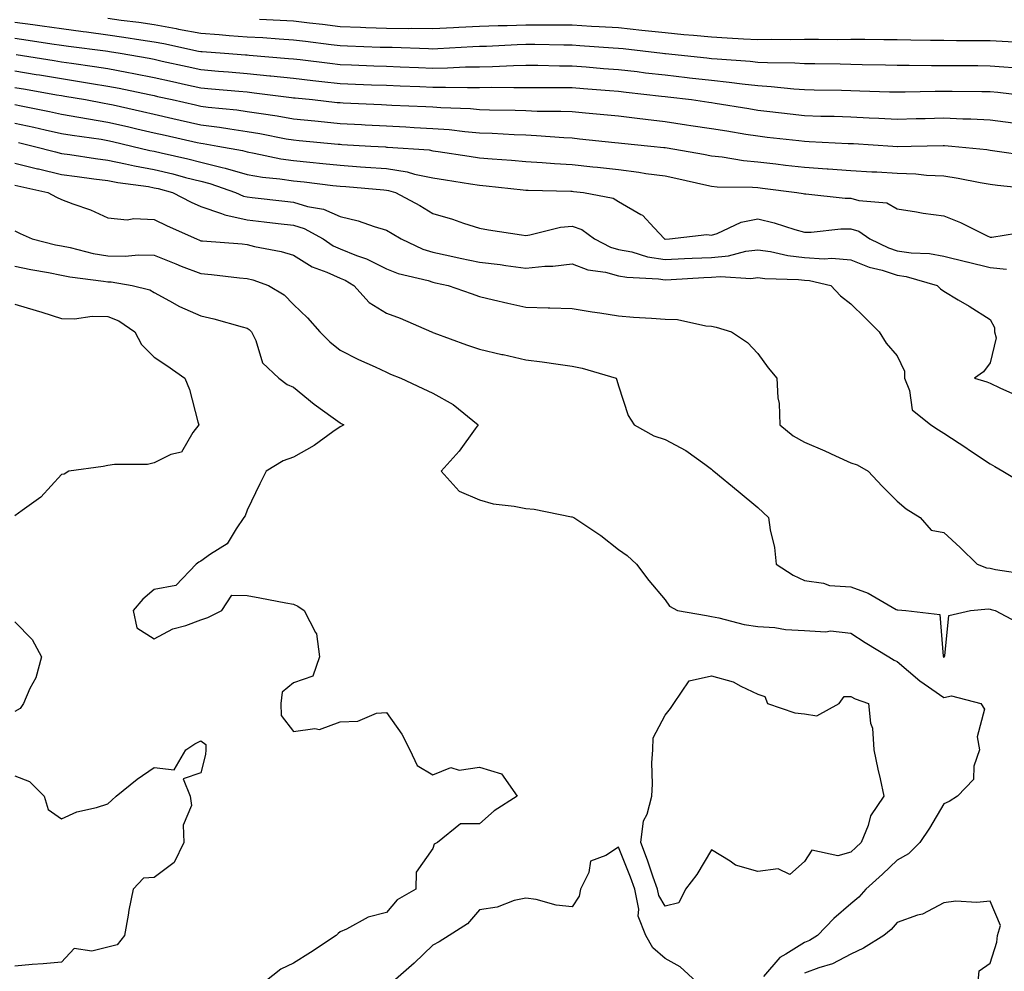
# Model space of a CAD drawing. Units: inches. Extents: x 923603 to 926243, y 7355978 to 7358618.
# Drawn here: x 925819 to 926031, y 7358304 to 7358509 of the extents above; entities that cross this region are included whole.
import ezdxf

# ---------------------------------------------------------------- set-up
doc = ezdxf.new("R2010")
doc.units = ezdxf.units.IN
doc.header["$MEASUREMENT"] = 0
doc.layers.add('Contour_92367355', color=7, linetype='Continuous', true_color=0x2fc31a)

msp = doc.modelspace()

# ---------------------------------------------------------------- linework, layer by layer
at = {"layer": 'Contour_92367355'}
for points in [[(925838.05, 7358509.47, 3343), (925840.91, 7358509.06, 3343), (925844.7, 7358508.57, 3343), (925848.05, 7358508.07, 3343), (925852.76, 7358507.21, 3343), (925853.26, 7358507.13, 3343), (925858.05, 7358506.21, 3343), (925862.05, 7358505.92, 3343), (925864.21, 7358505.76, 3343), (925868.05, 7358505.48, 3343), (925871.41, 7358505.28, 3343), (925874.98, 7358504.99, 3343), (925878.05, 7358504.81, 3343), (925880.62, 7358504.49, 3343), (925886.14, 7358503.83, 3343), (925888.05, 7358503.59, 3343), (925889.66, 7358503.53, 3343), (925896.72, 7358503.25, 3343), (925898.05, 7358503.19, 3343), (925899.31, 7358503.19, 3343), (925907.07, 7358502.9, 3343), (925908.05, 7358502.89, 3343), (925909.08, 7358502.95, 3343), (925916.62, 7358503.35, 3343), (925918.05, 7358503.42, 3343), (925919.6, 7358503.47, 3343), (925926.17, 7358503.81, 3343), (925928.05, 7358503.87, 3343), (925929.98, 7358503.86, 3343), (925936.26, 7358503.71, 3343), (925938.05, 7358503.7, 3343), (925939.72, 7358503.6, 3343), (925946.88, 7358503.09, 3343), (925948.05, 7358503.02, 3343), (925949.04, 7358502.91, 3343), (925957.48, 7358501.92, 3343), (925957.99, 7358501.86, 3343), (925958.13, 7358501.84, 3343), (925967.05, 7358500.93, 3343), (925968.05, 7358500.81, 3343), (925969.28, 7358500.69, 3343), (925976.34, 7358500.21, 3343), (925978.05, 7358500.02, 3343), (925980.07, 7358499.9, 3343), (925985.97, 7358499.84, 3343), (925988.05, 7358499.71, 3343), (925990.3, 7358499.67, 3343), (925995.73, 7358499.6, 3343), (925998.05, 7358499.56, 3343), (926000.48, 7358499.49, 3343), (926005.53, 7358499.4, 3343), (926008.05, 7358499.33, 3343), (926010.62, 7358499.35, 3343), (926015.41, 7358499.28, 3343), (926018.05, 7358499.3, 3343), (926020.7, 7358499.28, 3343), (926025.38, 7358499.25, 3343), (926028.05, 7358499.23, 3343), (926031.01, 7358498.96, 3343), (926034.83, 7358498.7, 3343)], [(925818.05, 7358508.63, 3342), (925821.89, 7358508.08, 3342), (925823.94, 7358507.81, 3342), (925828.05, 7358507.21, 3342), (925832.73, 7358506.61, 3342), (925833.46, 7358506.51, 3342), (925838.05, 7358505.91, 3342), (925841.54, 7358505.4, 3342), (925845.16, 7358504.81, 3342), (925848.05, 7358504.38, 3342), (925850.13, 7358504, 3342), (925857.59, 7358502.39, 3342), (925858.05, 7358502.3, 3342), (925858.4, 7358502.27, 3342), (925863.19, 7358501.92, 3342), (925867.72, 7358501.59, 3342), (925868.05, 7358501.56, 3342), (925868.46, 7358501.51, 3342), (925876.94, 7358500.81, 3342), (925878.05, 7358500.69, 3342), (925879.44, 7358500.53, 3342), (925885.88, 7358499.75, 3342), (925888.05, 7358499.51, 3342), (925890.56, 7358499.4, 3342), (925895.34, 7358499.21, 3342), (925898.05, 7358499.1, 3342), (925900.98, 7358498.99, 3342), (925904.97, 7358498.84, 3342), (925908.05, 7358498.73, 3342), (925911.21, 7358498.76, 3342), (925915.09, 7358498.96, 3342), (925918.05, 7358498.99, 3342), (925920.92, 7358499.05, 3342), (925925.43, 7358499.3, 3342), (925928.05, 7358499.36, 3342), (925930.64, 7358499.32, 3342), (925935.33, 7358499.2, 3342), (925938.05, 7358499.17, 3342), (925941.02, 7358498.95, 3342), (925944.79, 7358498.66, 3342), (925948.05, 7358498.42, 3342), (925952.02, 7358497.95, 3342), (925953.85, 7358497.72, 3342), (925958.05, 7358497.23, 3342), (925962.83, 7358496.7, 3342), (925963.33, 7358496.63, 3342), (925968.05, 7358496.1, 3342), (925971.84, 7358495.71, 3342), (925974.66, 7358495.31, 3342), (925978.05, 7358494.94, 3342), (925980.9, 7358494.77, 3342), (925985.75, 7358494.22, 3342), (925988.05, 7358494.08, 3342), (925990.17, 7358494.04, 3342), (925996.04, 7358493.93, 3342), (925998.05, 7358493.9, 3342), (925999.98, 7358493.85, 3342), (926006.34, 7358493.63, 3342), (926008.05, 7358493.59, 3342), (926009.73, 7358493.6, 3342), (926016.21, 7358493.76, 3342), (926018.05, 7358493.77, 3342), (926019.89, 7358493.75, 3342), (926026.28, 7358493.69, 3342), (926028.05, 7358493.68, 3342), (926029.66, 7358493.53, 3342), (926037.35, 7358492.62, 3342)], [(925870.73, 7358509.24, 3344), (925875.2, 7358509.07, 3344), (925878.05, 7358508.9, 3344), (925881.49, 7358508.48, 3344), (925884.28, 7358508.14, 3344), (925888.05, 7358507.69, 3344), (925892.46, 7358507.51, 3344), (925893.59, 7358507.46, 3344), (925898.05, 7358507.28, 3344), (925902.71, 7358507.26, 3344), (925903.41, 7358507.28, 3344), (925908.05, 7358507.26, 3344), (925912.49, 7358507.48, 3344), (925913.67, 7358507.54, 3344), (925918.05, 7358507.75, 3344), (925922.08, 7358507.88, 3344), (925924.04, 7358507.91, 3344), (925928.05, 7358508.04, 3344), (925931.96, 7358508.01, 3344), (925934.17, 7358508.04, 3344), (925938.05, 7358508.02, 3344), (925942.2, 7358507.77, 3344), (925943.82, 7358507.69, 3344), (925948.05, 7358507.43, 3344), (925953.04, 7358506.91, 3344), (925953.07, 7358506.9, 3344), (925958.05, 7358506.37, 3344), (925962.11, 7358505.98, 3344), (925964.19, 7358505.78, 3344), (925968.05, 7358505.41, 3344), (925971.39, 7358505.26, 3344), (925974.93, 7358505.04, 3344), (925978.05, 7358504.89, 3344), (925981.06, 7358504.93, 3344), (925985.08, 7358504.89, 3344), (925988.05, 7358504.93, 3344), (925991.08, 7358504.95, 3344), (925995.07, 7358504.9, 3344), (925998.05, 7358504.93, 3344), (926001.05, 7358504.92, 3344), (926005.12, 7358504.85, 3344), (926008.05, 7358504.85, 3344), (926010.94, 7358504.81, 3344), (926015.22, 7358504.75, 3344), (926018.05, 7358504.72, 3344), (926020.81, 7358504.68, 3344), (926025.31, 7358504.66, 3344), (926028.05, 7358504.63, 3344), (926030.65, 7358504.52, 3344), (926035.78, 7358504.19, 3344)], [(925818.05, 7358505.16, 3341), (925820.89, 7358504.76, 3341), (925826, 7358503.97, 3341), (925828.05, 7358503.67, 3341), (925829.6, 7358503.47, 3341), (925837.56, 7358502.41, 3341), (925838.05, 7358502.35, 3341), (925838.42, 7358502.29, 3341), (925840.69, 7358501.92, 3341), (925846.96, 7358500.83, 3341), (925848.05, 7358500.61, 3341), (925849.73, 7358500.24, 3341), (925855.16, 7358499.03, 3341), (925858.05, 7358498.38, 3341), (925861.91, 7358498.06, 3341), (925864.03, 7358497.9, 3341), (925868.05, 7358497.56, 3341), (925872.91, 7358497.06, 3341), (925873.17, 7358497.04, 3341), (925878.05, 7358496.51, 3341), (925882.18, 7358496.05, 3341), (925884.12, 7358495.85, 3341), (925888.05, 7358495.41, 3341), (925891.41, 7358495.28, 3341), (925894.83, 7358495.14, 3341), (925898.05, 7358495.01, 3341), (925901.03, 7358494.9, 3341), (925905.25, 7358494.73, 3341), (925908.05, 7358494.62, 3341), (925910.77, 7358494.64, 3341), (925915.47, 7358494.5, 3341), (925918.05, 7358494.53, 3341), (925920.71, 7358494.58, 3341), (925925.47, 7358494.5, 3341), (925928.05, 7358494.55, 3341), (925930.65, 7358494.52, 3341), (925935.44, 7358494.53, 3341), (925938.05, 7358494.5, 3341), (925940.45, 7358494.32, 3341), (925946.07, 7358493.9, 3341), (925948.05, 7358493.76, 3341), (925949.69, 7358493.56, 3341), (925957.27, 7358492.69, 3341), (925958.05, 7358492.6, 3341), (925958.67, 7358492.54, 3341), (925963.72, 7358491.92, 3341), (925967.5, 7358491.37, 3341), (925968.05, 7358491.29, 3341), (925968.8, 7358491.17, 3341), (925976.11, 7358489.98, 3341), (925978.05, 7358489.66, 3341), (925980.6, 7358489.37, 3341), (925984.98, 7358488.85, 3341), (925988.05, 7358488.5, 3341), (925991.59, 7358488.38, 3341), (925994.46, 7358488.33, 3341), (925998.05, 7358488.2, 3341), (926001.96, 7358488.02, 3341), (926004.07, 7358487.94, 3341), (926008.05, 7358487.74, 3341), (926012.13, 7358487.84, 3341), (926014.02, 7358487.89, 3341), (926018.05, 7358487.98, 3341), (926022.18, 7358487.79, 3341), (926023.9, 7358487.77, 3341), (926028.05, 7358487.55, 3341), (926033.02, 7358486.89, 3341)], [(925818.32, 7358501.65, 3340), (925826.48, 7358500.35, 3340), (925828.05, 7358500.08, 3340), (925830.22, 7358499.75, 3340), (925835.19, 7358499.06, 3340), (925838.05, 7358498.61, 3340), (925842.14, 7358497.83, 3340), (925843.69, 7358497.56, 3340), (925848.05, 7358496.7, 3340), (925851.96, 7358495.83, 3340), (925854.77, 7358495.2, 3340), (925858.05, 7358494.47, 3340), (925860.4, 7358494.27, 3340), (925866.25, 7358493.72, 3340), (925868.05, 7358493.57, 3340), (925869.54, 7358493.41, 3340), (925877.58, 7358492.39, 3340), (925878.05, 7358492.34, 3340), (925878.43, 7358492.3, 3340), (925882.15, 7358491.92, 3340), (925887.45, 7358491.33, 3340), (925888.05, 7358491.27, 3340), (925888.74, 7358491.23, 3340), (925897, 7358490.86, 3340), (925898.05, 7358490.81, 3340), (925899.22, 7358490.75, 3340), (925906.55, 7358490.42, 3340), (925908.05, 7358490.34, 3340), (925909.76, 7358490.21, 3340), (925916.12, 7358489.98, 3340), (925918.05, 7358489.82, 3340), (925920.23, 7358489.74, 3340), (925925.76, 7358489.63, 3340), (925928.05, 7358489.55, 3340), (925930.52, 7358489.45, 3340), (925935.6, 7358489.47, 3340), (925938.05, 7358489.37, 3340), (925940.88, 7358489.09, 3340), (925944.86, 7358488.73, 3340), (925948.05, 7358488.42, 3340), (925952.04, 7358487.93, 3340), (925953.81, 7358487.68, 3340), (925958.05, 7358487.18, 3340), (925962.64, 7358486.51, 3340), (925963.6, 7358486.37, 3340), (925968.05, 7358485.73, 3340), (925971.33, 7358485.19, 3340), (925975.45, 7358484.52, 3340), (925978.05, 7358484.1, 3340), (925980, 7358483.87, 3340), (925986.87, 7358483.1, 3340), (925988.05, 7358482.97, 3340), (925989.06, 7358482.93, 3340), (925997.46, 7358482.51, 3340), (925998.05, 7358482.49, 3340), (925998.59, 7358482.46, 3340), (926007.07, 7358481.92, 3340), (926007.99, 7358481.86, 3340), (926008.05, 7358481.86, 3340), (926008.11, 7358481.85, 3340), (926011.06, 7358481.92, 3340), (926017.91, 7358482.06, 3340), (926018.05, 7358482.07, 3340), (926018.19, 7358482.06, 3340), (926019.8, 7358481.92, 3340), (926027.31, 7358481.18, 3340), (926028.05, 7358481.06, 3340), (926029.04, 7358480.93, 3340), (926036.01, 7358479.88, 3340)], [(925818.05, 7358498.12, 3339), (925822.61, 7358497.36, 3339), (925823.37, 7358497.24, 3339), (925828.05, 7358496.44, 3339), (925831.97, 7358495.84, 3339), (925834.57, 7358495.39, 3339), (925838.05, 7358494.84, 3339), (925840.51, 7358494.38, 3339), (925846.97, 7358493, 3339), (925848.05, 7358492.79, 3339), (925848.76, 7358492.63, 3339), (925851.93, 7358491.92, 3339), (925856.91, 7358490.78, 3339), (925858.05, 7358490.53, 3339), (925859.66, 7358490.32, 3339), (925865.83, 7358489.7, 3339), (925868.05, 7358489.39, 3339), (925871.07, 7358488.9, 3339), (925874.55, 7358488.42, 3339), (925878.05, 7358487.8, 3339), (925882.63, 7358487.33, 3339), (925883.38, 7358487.25, 3339), (925888.05, 7358486.78, 3339), (925892.68, 7358486.55, 3339), (925893.47, 7358486.5, 3339), (925898.05, 7358486.27, 3339), (925902.19, 7358486.06, 3339), (925904.02, 7358485.95, 3339), (925908.05, 7358485.74, 3339), (925911.59, 7358485.46, 3339), (925914.92, 7358485.05, 3339), (925918.05, 7358484.78, 3339), (925920.81, 7358484.68, 3339), (925925.56, 7358484.4, 3339), (925928.05, 7358484.31, 3339), (925930.35, 7358484.22, 3339), (925936.23, 7358483.74, 3339), (925938.05, 7358483.67, 3339), (925939.64, 7358483.51, 3339), (925947.25, 7358482.72, 3339), (925948.05, 7358482.64, 3339), (925948.69, 7358482.56, 3339), (925954.99, 7358481.92, 3339), (925957.76, 7358481.63, 3339), (925958.05, 7358481.59, 3339), (925958.46, 7358481.51, 3339), (925966.33, 7358480.2, 3339), (925968.05, 7358479.84, 3339), (925970.36, 7358479.61, 3339), (925974.93, 7358478.8, 3339), (925978.05, 7358478.53, 3339), (925981.89, 7358478.08, 3339), (925983.97, 7358477.84, 3339), (925988.05, 7358477.35, 3339), (925992.95, 7358477.02, 3339), (925993.14, 7358477.01, 3339), (925998.05, 7358476.67, 3339), (926002.53, 7358476.4, 3339), (926003.63, 7358476.34, 3339), (926008.05, 7358476.08, 3339), (926012.04, 7358475.91, 3339), (926014.31, 7358475.66, 3339), (926018.05, 7358475.48, 3339), (926021.16, 7358475.03, 3339), (926025.92, 7358474.05, 3339), (926028.05, 7358473.71, 3339), (926029.64, 7358473.5, 3339), (926037.24, 7358472.73, 3339)], [(925818.05, 7358494.56, 3338), (925820.31, 7358494.18, 3338), (925826.99, 7358492.98, 3338), (925828.05, 7358492.8, 3338), (925828.82, 7358492.69, 3338), (925833.26, 7358491.92, 3338), (925837.29, 7358491.16, 3338), (925838.05, 7358491.04, 3338), (925839.19, 7358490.78, 3338), (925845.51, 7358489.38, 3338), (925848.05, 7358488.79, 3338), (925852.09, 7358487.88, 3338), (925853.65, 7358487.52, 3338), (925858.05, 7358486.53, 3338), (925862.13, 7358485.99, 3338), (925864.36, 7358485.61, 3338), (925868.05, 7358485.09, 3338), (925870.77, 7358484.64, 3338), (925876.47, 7358483.5, 3338), (925878.05, 7358483.23, 3338), (925879.24, 7358483.1, 3338), (925887.63, 7358482.34, 3338), (925888.05, 7358482.3, 3338), (925888.41, 7358482.28, 3338), (925894.71, 7358481.92, 3338), (925897.86, 7358481.74, 3338), (925898.05, 7358481.72, 3338), (925898.28, 7358481.69, 3338), (925907.22, 7358481.09, 3338), (925908.05, 7358480.93, 3338), (925909.22, 7358480.75, 3338), (925915.86, 7358479.73, 3338), (925918.05, 7358479.39, 3338), (925920.83, 7358479.14, 3338), (925924.99, 7358478.86, 3338), (925928.05, 7358478.58, 3338), (925931.59, 7358478.38, 3338), (925934.27, 7358478.14, 3338), (925938.05, 7358477.94, 3338), (925942.52, 7358477.45, 3338), (925943.48, 7358477.35, 3338), (925948.05, 7358476.85, 3338), (925952.42, 7358476.29, 3338), (925953.92, 7358476.05, 3338), (925958.05, 7358475.48, 3338), (925961.03, 7358474.9, 3338), (925966.36, 7358473.62, 3338), (925968.05, 7358473.26, 3338), (925969.27, 7358473.14, 3338), (925976.9, 7358473.07, 3338), (925978.05, 7358472.97, 3338), (925978.99, 7358472.86, 3338), (925986.42, 7358471.92, 3338), (925987.81, 7358471.68, 3338), (925988.05, 7358471.62, 3338), (925988.35, 7358471.62, 3338), (925996.83, 7358470.7, 3338), (925998.05, 7358470.71, 3338), (925999.78, 7358470.19, 3338), (926005.81, 7358469.69, 3338), (926008.05, 7358468.42, 3338), (926012.18, 7358467.79, 3338), (926013.62, 7358467.49, 3338), (926018.05, 7358466.91, 3338), (926021.62, 7358465.49, 3338), (926027.4, 7358462.57, 3338), (926028.05, 7358462.27, 3338), (926028.41, 7358462.28, 3338), (926036.35, 7358463.62, 3338)], [(925818.05, 7358490.87, 3337), (925819.39, 7358490.58, 3337), (925825.48, 7358489.35, 3337), (925828.05, 7358488.78, 3337), (925831.82, 7358488.15, 3337), (925833.88, 7358487.76, 3337), (925838.05, 7358487.09, 3337), (925842.26, 7358486.13, 3337), (925844.33, 7358485.64, 3337), (925848.05, 7358484.78, 3337), (925850.38, 7358484.25, 3337), (925857.26, 7358482.71, 3337), (925858.05, 7358482.53, 3337), (925858.59, 7358482.46, 3337), (925861.74, 7358481.92, 3337), (925867.07, 7358480.94, 3337), (925868.05, 7358480.65, 3337), (925869.57, 7358480.4, 3337), (925875.34, 7358479.2, 3337), (925878.05, 7358478.8, 3337), (925881.53, 7358478.44, 3337), (925884.32, 7358478.19, 3337), (925888.05, 7358477.8, 3337), (925892.49, 7358477.47, 3337), (925893.54, 7358477.41, 3337), (925898.05, 7358477.08, 3337), (925902.49, 7358476.36, 3337), (925904.07, 7358475.9, 3337), (925908.05, 7358475.1, 3337), (925910.8, 7358474.67, 3337), (925916.16, 7358473.82, 3337), (925918.05, 7358473.52, 3337), (925919.52, 7358473.39, 3337), (925927.47, 7358472.5, 3337), (925928.05, 7358472.44, 3337), (925928.54, 7358472.42, 3337), (925937.77, 7358472.2, 3337), (925938.05, 7358472.19, 3337), (925938.29, 7358472.16, 3337), (925940.45, 7358471.92, 3337), (925946.85, 7358470.72, 3337), (925948.05, 7358469.95, 3337), (925952.79, 7358467.19, 3337), (925953.15, 7358467.02, 3337), (925955.67, 7358464.31, 3337), (925957.93, 7358461.92, 3337), (925958.02, 7358461.89, 3337), (925958.05, 7358461.89, 3337), (925958.08, 7358461.89, 3337), (925959.01, 7358461.92, 3337), (925967.05, 7358462.91, 3337), (925968.05, 7358462.74, 3337), (925969.23, 7358463.1, 3337), (925974.42, 7358465.56, 3337), (925978.05, 7358466.23, 3337), (925981.55, 7358465.42, 3337), (925986.01, 7358463.95, 3337), (925988.05, 7358463.4, 3337), (925989.53, 7358463.41, 3337), (925995.86, 7358464.11, 3337), (925998.05, 7358464.11, 3337), (925999.73, 7358463.61, 3337), (926002.14, 7358461.92, 3337), (926006.14, 7358460.01, 3337), (926008.05, 7358459.39, 3337), (926011.01, 7358458.96, 3337), (926014.95, 7358458.82, 3337), (926018.05, 7358458.24, 3337), (926022.98, 7358456.99, 3337), (926023.09, 7358456.96, 3337), (926028.05, 7358455.8, 3337), (926031.53, 7358455.4, 3337)], [(925818.05, 7358486.84, 3336), (925822.1, 7358485.97, 3336), (925824.57, 7358485.4, 3336), (925828.05, 7358484.63, 3336), (925830.37, 7358484.24, 3336), (925836.59, 7358483.38, 3336), (925838.05, 7358483.15, 3336), (925839.05, 7358482.92, 3336), (925843.24, 7358481.92, 3336), (925847.09, 7358480.96, 3336), (925848.05, 7358480.79, 3336), (925849.53, 7358480.43, 3336), (925855.28, 7358479.15, 3336), (925858.05, 7358478.45, 3336), (925862.66, 7358477.31, 3336), (925863.32, 7358477.19, 3336), (925868.05, 7358475.81, 3336), (925871.39, 7358475.26, 3336), (925875.1, 7358474.87, 3336), (925878.05, 7358474.43, 3336), (925880.33, 7358474.2, 3336), (925886.51, 7358473.46, 3336), (925888.05, 7358473.29, 3336), (925889.33, 7358473.2, 3336), (925897.49, 7358472.47, 3336), (925898.05, 7358472.43, 3336), (925898.49, 7358472.36, 3336), (925900.01, 7358471.92, 3336), (925905.24, 7358469.11, 3336), (925908.05, 7358467.43, 3336), (925912.28, 7358466.15, 3336), (925914.62, 7358465.35, 3336), (925918.05, 7358464.25, 3336), (925920.03, 7358463.9, 3336), (925927.14, 7358462.84, 3336), (925928.05, 7358462.68, 3336), (925928.92, 7358462.79, 3336), (925935.51, 7358464.46, 3336), (925938.05, 7358464.7, 3336), (925940.09, 7358463.96, 3336), (925942.87, 7358461.92, 3336), (925946.28, 7358460.15, 3336), (925948.05, 7358459.68, 3336), (925950.85, 7358459.12, 3336), (925954.23, 7358458.1, 3336), (925958.05, 7358457.52, 3336), (925962.26, 7358457.71, 3336), (925963.89, 7358457.76, 3336), (925968.05, 7358457.95, 3336), (925971.7, 7358458.28, 3336), (925975.41, 7358459.28, 3336), (925978.05, 7358459.61, 3336), (925980.76, 7358459.21, 3336), (925984.48, 7358458.35, 3336), (925988.05, 7358457.92, 3336), (925992.31, 7358457.66, 3336), (925993.93, 7358457.8, 3336), (925998.05, 7358457.45, 3336), (926001.98, 7358455.85, 3336), (926004.8, 7358455.17, 3336), (926008.05, 7358454.12, 3336), (926009.97, 7358453.85, 3336), (926016.6, 7358451.92, 3336), (926017.32, 7358451.19, 3336), (926018.05, 7358450.65, 3336), (926021.17, 7358448.8, 3336), (926023.55, 7358447.42, 3336), (926028.05, 7358444.54, 3336), (926028.95, 7358442.82, 3336), (926028.98, 7358441.92, 3336), (926029.32, 7358440.65, 3336), (926028.05, 7358435.25, 3336), (926026.63, 7358433.34, 3336), (926024.68, 7358431.92, 3336), (926027.29, 7358431.16, 3336), (926028.05, 7358430.84, 3336), (926030.13, 7358429.84, 3336), (926034.15, 7358428.03, 3336)], [(925818.79, 7358482.66, 3335), (925821.96, 7358481.92, 3335), (925826.78, 7358480.65, 3335), (925828.05, 7358480.35, 3335), (925829.88, 7358480.09, 3335), (925835.38, 7358479.25, 3335), (925838.05, 7358478.89, 3335), (925841.85, 7358478.12, 3335), (925843.77, 7358477.64, 3335), (925848.05, 7358476.87, 3335), (925852.04, 7358475.91, 3335), (925854.8, 7358475.17, 3335), (925858.05, 7358474.35, 3335), (925860, 7358473.87, 3335), (925865.57, 7358471.92, 3335), (925867.26, 7358471.13, 3335), (925868.05, 7358470.96, 3335), (925869.14, 7358470.83, 3335), (925876.17, 7358470.04, 3335), (925878.05, 7358469.82, 3335), (925881.04, 7358468.92, 3335), (925884.5, 7358468.37, 3335), (925888.05, 7358466.79, 3335), (925891.98, 7358465.85, 3335), (925895.4, 7358464.57, 3335), (925898.05, 7358463.78, 3335), (925899.25, 7358463.12, 3335), (925901.2, 7358461.92, 3335), (925905.88, 7358459.75, 3335), (925908.05, 7358459.07, 3335), (925911.68, 7358458.29, 3335), (925913.93, 7358457.8, 3335), (925918.05, 7358456.93, 3335), (925922.52, 7358456.39, 3335), (925923.78, 7358456.19, 3335), (925928.05, 7358455.64, 3335), (925932.18, 7358456.05, 3335), (925933.91, 7358456.06, 3335), (925938.05, 7358456.57, 3335), (925941.38, 7358455.25, 3335), (925945.19, 7358454.78, 3335), (925948.05, 7358454.01, 3335), (925949.79, 7358453.67, 3335), (925956.6, 7358453.36, 3335), (925958.05, 7358453.14, 3335), (925959.33, 7358453.2, 3335), (925966.37, 7358453.61, 3335), (925968.05, 7358453.68, 3335), (925969.98, 7358453.85, 3335), (925976.54, 7358453.43, 3335), (925978.05, 7358453.61, 3335), (925979.53, 7358453.4, 3335), (925986.78, 7358453.19, 3335), (925988.05, 7358453.04, 3335), (925989.11, 7358452.98, 3335), (925993.76, 7358451.92, 3335), (925995.82, 7358449.69, 3335), (925998.05, 7358447.93, 3335), (926001.11, 7358444.97, 3335), (926004.14, 7358441.92, 3335), (926005.63, 7358439.5, 3335), (926008.05, 7358436.77, 3335), (926009.61, 7358433.48, 3335), (926009.58, 7358431.92, 3335), (926010.7, 7358429.27, 3335), (926011.25, 7358425.12, 3335), (926015.26, 7358421.92, 3335), (926016.95, 7358420.82, 3335), (926018.05, 7358420.08, 3335), (926022.98, 7358416.85, 3335), (926023.4, 7358416.57, 3335), (926028.05, 7358413.52, 3335), (926029.04, 7358412.91, 3335), (926030.74, 7358411.92, 3335), (926035.29, 7358409.16, 3335)], [(925818.05, 7358478.24, 3334), (925822.93, 7358477.03, 3334), (925823.12, 7358476.99, 3334), (925828.05, 7358475.83, 3334), (925831.48, 7358475.35, 3334), (925835.07, 7358474.9, 3334), (925838.05, 7358474.49, 3334), (925840.19, 7358474.06, 3334), (925846.79, 7358473.18, 3334), (925848.05, 7358472.96, 3334), (925848.88, 7358472.76, 3334), (925852, 7358471.92, 3334), (925855.99, 7358469.87, 3334), (925858.05, 7358468.92, 3334), (925862.55, 7358467.42, 3334), (925863.23, 7358467.1, 3334), (925868.05, 7358466.04, 3334), (925871.74, 7358465.61, 3334), (925874.71, 7358465.26, 3334), (925878.05, 7358464.87, 3334), (925880.32, 7358464.19, 3334), (925884.42, 7358461.92, 3334), (925886.58, 7358460.45, 3334), (925888.05, 7358459.77, 3334), (925891.62, 7358458.35, 3334), (925893.78, 7358457.65, 3334), (925898.05, 7358455.48, 3334), (925900.6, 7358454.47, 3334), (925907.03, 7358452.94, 3334), (925908.05, 7358452.62, 3334), (925908.62, 7358452.49, 3334), (925911.37, 7358451.92, 3334), (925916.27, 7358450.14, 3334), (925918.05, 7358449.53, 3334), (925921.13, 7358448.84, 3334), (925924.2, 7358448.07, 3334), (925928.05, 7358447.25, 3334), (925932.87, 7358447.1, 3334), (925933.23, 7358447.1, 3334), (925938.05, 7358446.94, 3334), (925942.34, 7358446.21, 3334), (925943.98, 7358445.99, 3334), (925948.05, 7358445.34, 3334), (925951.23, 7358445.1, 3334), (925955.09, 7358444.89, 3334), (925958.05, 7358444.67, 3334), (925960.72, 7358444.59, 3334), (925966.79, 7358443.19, 3334), (925968.05, 7358443.13, 3334), (925969.03, 7358442.9, 3334), (925972.31, 7358441.92, 3334), (925975.77, 7358439.64, 3334), (925978.05, 7358437.25, 3334), (925980.27, 7358434.14, 3334), (925982.11, 7358431.92, 3334), (925982.29, 7358427.68, 3334), (925982.64, 7358426.51, 3334), (925982.75, 7358421.92, 3334), (925985.61, 7358419.49, 3334), (925988.05, 7358418.18, 3334), (925992.42, 7358416.3, 3334), (925994.74, 7358415.23, 3334), (925998.05, 7358413.73, 3334), (925999.39, 7358413.27, 3334), (926001.79, 7358411.92, 3334), (926004.79, 7358408.67, 3334), (926008.05, 7358405.43, 3334), (926009.92, 7358403.8, 3334), (926012.96, 7358401.92, 3334), (926015.31, 7358399.18, 3334), (926018.05, 7358398.7, 3334), (926021.6, 7358395.48, 3334), (926025.22, 7358391.92, 3334), (926027.24, 7358391.11, 3334), (926028.05, 7358391.01, 3334), (926029.2, 7358390.77, 3334), (926035.89, 7358389.76, 3334)], [(925818.05, 7358473.49, 3333), (925819.31, 7358473.18, 3333), (925825.16, 7358471.92, 3333), (925827.03, 7358470.9, 3333), (925828.05, 7358470.42, 3333), (925830.51, 7358469.46, 3333), (925834.31, 7358468.18, 3333), (925838.05, 7358466.46, 3333), (925842.2, 7358466.07, 3333), (925843.64, 7358466.33, 3333), (925848.05, 7358466.09, 3333), (925850.83, 7358464.71, 3333), (925857.13, 7358461.92, 3333), (925857.78, 7358461.65, 3333), (925858.05, 7358461.54, 3333), (925858.46, 7358461.5, 3333), (925866.97, 7358460.84, 3333), (925868.05, 7358460.73, 3333), (925869.64, 7358460.33, 3333), (925875.37, 7358459.24, 3333), (925878.05, 7358458.45, 3333), (925882.07, 7358455.94, 3333), (925885.22, 7358454.75, 3333), (925888.05, 7358453.45, 3333), (925889.14, 7358453.01, 3333), (925891.06, 7358451.92, 3333), (925894.36, 7358448.23, 3333), (925898.05, 7358445.96, 3333), (925900.97, 7358444.84, 3333), (925907.78, 7358441.92, 3333), (925907.96, 7358441.83, 3333), (925908.05, 7358441.79, 3333), (925908.26, 7358441.71, 3333), (925915.28, 7358439.15, 3333), (925918.05, 7358438.16, 3333), (925922.9, 7358437.07, 3333), (925923.15, 7358437.02, 3333), (925928.05, 7358435.9, 3333), (925931.61, 7358435.48, 3333), (925935.03, 7358434.94, 3333), (925938.05, 7358434.56, 3333), (925940.2, 7358434.07, 3333), (925947.49, 7358431.92, 3333), (925947.62, 7358431.49, 3333), (925948.05, 7358430.29, 3333), (925950.06, 7358423.92, 3333), (925951.4, 7358421.92, 3333), (925955.64, 7358419.51, 3333), (925958.05, 7358418.77, 3333), (925962.51, 7358416.38, 3333), (925966.58, 7358413.39, 3333), (925968.05, 7358412.37, 3333), (925968.25, 7358412.12, 3333), (925968.55, 7358411.92, 3333), (925973.76, 7358407.63, 3333), (925978.05, 7358404.07, 3333), (925979.17, 7358403.04, 3333), (925980.33, 7358401.92, 3333), (925980.69, 7358399.28, 3333), (925981.59, 7358395.45, 3333), (925981.97, 7358391.92, 3333), (925985.63, 7358389.51, 3333), (925988.05, 7358388.34, 3333), (925992.17, 7358387.8, 3333), (925993.44, 7358387.3, 3333), (925998.05, 7358386.98, 3333), (926001.77, 7358385.64, 3333), (926007.81, 7358382.16, 3333), (926008.05, 7358382.04, 3333), (926008.17, 7358382.04, 3333), (926009.89, 7358381.92, 3333), (926017.18, 7358381.05, 3333), (926017.9, 7358372.07, 3333), (926017.98, 7358371.92, 3333), (926018.02, 7358371.89, 3333), (926018.05, 7358371.86, 3333), (926018.1, 7358371.87, 3333), (926018.15, 7358371.92, 3333), (926018.25, 7358372.12, 3333), (926019.14, 7358380.83, 3333), (926023.8, 7358381.92, 3333), (926027.71, 7358382.26, 3333), (926028.05, 7358382.22, 3333), (926028.29, 7358382.16, 3333), (926029.1, 7358381.92, 3333), (926034.96, 7358378.83, 3333)], [(925818.05, 7358463.66, 3332), (925819.19, 7358463.06, 3332), (925821.77, 7358461.92, 3332), (925826.8, 7358460.67, 3332), (925828.05, 7358460.43, 3332), (925829.92, 7358460.05, 3332), (925834.93, 7358458.81, 3332), (925838.05, 7358458.26, 3332), (925841.8, 7358458.18, 3332), (925844.63, 7358458.5, 3332), (925848.05, 7358458.4, 3332), (925852.67, 7358456.54, 3332), (925853.88, 7358456.09, 3332), (925858.05, 7358454.48, 3332), (925860.39, 7358454.26, 3332), (925866.39, 7358453.58, 3332), (925868.05, 7358453.42, 3332), (925869.25, 7358453.12, 3332), (925872.68, 7358451.92, 3332), (925876.01, 7358449.88, 3332), (925878.05, 7358447.83, 3332), (925881.05, 7358444.92, 3332), (925883.71, 7358441.92, 3332), (925885.88, 7358439.75, 3332), (925888.05, 7358437.94, 3332), (925892.06, 7358435.93, 3332), (925895.59, 7358434.38, 3332), (925898.05, 7358433.25, 3332), (925898.94, 7358432.81, 3332), (925901.18, 7358431.92, 3332), (925905.85, 7358429.72, 3332), (925908.05, 7358428.73, 3332), (925912.4, 7358426.27, 3332), (925917.83, 7358421.92, 3332), (925917.17, 7358421.04, 3332), (925913.72, 7358416.25, 3332), (925909.85, 7358411.92, 3332), (925913.72, 7358407.59, 3332), (925918.05, 7358405.71, 3332), (925921.04, 7358404.91, 3332), (925925.57, 7358404.39, 3332), (925928.05, 7358403.88, 3332), (925929.87, 7358403.74, 3332), (925937.89, 7358402.08, 3332), (925938.05, 7358402.06, 3332), (925938.42, 7358401.92, 3332), (925944.2, 7358398.07, 3332), (925948.05, 7358395.08, 3332), (925949.88, 7358393.75, 3332), (925951.9, 7358391.92, 3332), (925954.53, 7358388.4, 3332), (925958.05, 7358384.21, 3332), (925959, 7358382.87, 3332), (925960.74, 7358381.92, 3332), (925966.97, 7358380.84, 3332), (925968.05, 7358380.63, 3332), (925969.62, 7358380.35, 3332), (925975.05, 7358378.92, 3332), (925978.05, 7358378.48, 3332), (925981.71, 7358378.26, 3332), (925983.95, 7358377.82, 3332), (925988.05, 7358377.63, 3332), (925992.63, 7358377.34, 3332), (925993.65, 7358377.52, 3332), (925998.05, 7358377.05, 3332), (926001.13, 7358375, 3332), (926006.25, 7358371.92, 3332), (926007.34, 7358371.21, 3332), (926008.05, 7358370.91, 3332), (926012.88, 7358366.75, 3332), (926013.86, 7358366.11, 3332), (926018.05, 7358363.21, 3332), (926019.69, 7358363.56, 3332), (926026.02, 7358361.92, 3332), (926026.8, 7358360.67, 3332), (926025.24, 7358354.73, 3332), (926025.76, 7358351.92, 3332), (926024.55, 7358348.42, 3332), (926024.43, 7358345.54, 3332), (926021.04, 7358341.92, 3332), (926019.18, 7358340.79, 3332), (926018.05, 7358340.31, 3332), (926014.95, 7358335.01, 3332), (926012.87, 7358331.92, 3332), (926010.46, 7358329.51, 3332), (926008.05, 7358328.12, 3332), (926004.84, 7358325.13, 3332), (926001.26, 7358321.92, 3332), (925999.76, 7358320.21, 3332), (925998.05, 7358318.72, 3332), (925994.39, 7358315.58, 3332), (925990.88, 7358311.92, 3332), (925989.11, 7358310.86, 3332), (925988.05, 7358310.45, 3332), (925984.02, 7358307.89, 3332), (925982.75, 7358307.22, 3332), (925979.26, 7358303.13, 3332)], [(925818.05, 7358456.06, 3331), (925821.45, 7358455.32, 3331), (925825.3, 7358454.67, 3331), (925828.05, 7358454.11, 3331), (925829.88, 7358453.75, 3331), (925837.13, 7358452.84, 3331), (925838.05, 7358452.68, 3331), (925838.79, 7358452.66, 3331), (925843.29, 7358451.92, 3331), (925847.11, 7358450.98, 3331), (925848.05, 7358450.4, 3331), (925851.35, 7358448.62, 3331), (925853.5, 7358447.37, 3331), (925858.05, 7358445.33, 3331), (925860.85, 7358444.72, 3331), (925867, 7358442.97, 3331), (925868.05, 7358442.72, 3331), (925868.52, 7358442.4, 3331), (925869, 7358441.92, 3331), (925869.91, 7358440.06, 3331), (925871.37, 7358435.24, 3331), (925874.87, 7358431.92, 3331), (925876.7, 7358430.57, 3331), (925878.05, 7358430, 3331), (925882.48, 7358426.35, 3331), (925886.55, 7358423.42, 3331), (925888.05, 7358422.32, 3331), (925888.32, 7358422.19, 3331), (925888.87, 7358421.92, 3331), (925888.37, 7358421.6, 3331), (925888.05, 7358421.45, 3331), (925886.49, 7358420.36, 3331), (925882.51, 7358417.46, 3331), (925878.05, 7358414.95, 3331), (925875.83, 7358414.14, 3331), (925872.18, 7358411.92, 3331), (925870.8, 7358409.17, 3331), (925868.05, 7358403.55, 3331), (925867.66, 7358402.31, 3331), (925867.35, 7358401.92, 3331), (925865.66, 7358399.53, 3331), (925863.72, 7358396.25, 3331), (925860.18, 7358394.05, 3331), (925858.05, 7358392.5, 3331), (925857.68, 7358392.29, 3331), (925857.09, 7358391.92, 3331), (925852.69, 7358387.28, 3331), (925848.05, 7358386.44, 3331), (925845.59, 7358384.38, 3331), (925843.49, 7358381.92, 3331), (925844.3, 7358378.17, 3331), (925848.05, 7358375.84, 3331), (925852.04, 7358377.93, 3331), (925854.84, 7358378.71, 3331), (925858.05, 7358379.93, 3331), (925859.56, 7358380.41, 3331), (925862.58, 7358381.92, 3331), (925864.79, 7358385.18, 3331), (925868.05, 7358385.17, 3331), (925870.78, 7358384.65, 3331), (925876.38, 7358383.58, 3331), (925878.05, 7358383.27, 3331), (925878.96, 7358382.83, 3331), (925880.35, 7358381.92, 3331), (925882.78, 7358377.19, 3331), (925883.02, 7358376.89, 3331), (925883.66, 7358371.92, 3331), (925882.22, 7358367.74, 3331), (925878.05, 7358366.33, 3331), (925875.62, 7358364.35, 3331), (925875.33, 7358361.92, 3331), (925875.4, 7358359.27, 3331), (925878.05, 7358355.82, 3331), (925882.65, 7358356.52, 3331), (925883.65, 7358356.32, 3331), (925888.05, 7358357.94, 3331), (925891.9, 7358358.07, 3331), (925895.9, 7358359.77, 3331), (925898.05, 7358359.94, 3331), (925901.39, 7358355.26, 3331), (925903.09, 7358351.92, 3331), (925904.68, 7358348.54, 3331), (925908.05, 7358346.54, 3331), (925911.89, 7358348.08, 3331), (925913.69, 7358347.56, 3331), (925918.05, 7358348.15, 3331), (925922.85, 7358346.72, 3331), (925926.17, 7358341.92, 3331), (925921.23, 7358338.74, 3331), (925918.05, 7358335.96, 3331), (925914.02, 7358335.95, 3331), (925909.03, 7358331.92, 3331), (925908.36, 7358331.61, 3331), (925908.05, 7358330.64, 3331), (925904.43, 7358325.54, 3331), (925904.4, 7358321.92, 3331), (925900.34, 7358319.63, 3331), (925898.05, 7358316.91, 3331), (925894.09, 7358315.88, 3331), (925889.43, 7358313.3, 3331), (925888.05, 7358312.72, 3331), (925887.63, 7358312.34, 3331), (925887.24, 7358311.92, 3331), (925881.69, 7358308.28, 3331), (925878.05, 7358305.99, 3331), (925875.33, 7358304.64, 3331), (925871.89, 7358301.92, 3331)], [(925818.05, 7358447.9, 3330), (925822.66, 7358446.53, 3330), (925823.84, 7358446.13, 3330), (925828.05, 7358444.79, 3330), (925830.85, 7358444.72, 3330), (925834.66, 7358445.31, 3330), (925838.05, 7358445.25, 3330), (925840.45, 7358444.32, 3330), (925843.85, 7358441.92, 3330), (925845.31, 7358439.18, 3330), (925848.05, 7358436.45, 3330), (925850.78, 7358434.65, 3330), (925854.61, 7358431.92, 3330), (925855.62, 7358429.49, 3330), (925857.42, 7358422.55, 3330), (925857.63, 7358421.92, 3330), (925856.38, 7358420.25, 3330), (925853.95, 7358416.02, 3330), (925851.63, 7358415.5, 3330), (925848.05, 7358413.7, 3330), (925846.59, 7358413.38, 3330), (925839.46, 7358413.33, 3330), (925838.05, 7358413.11, 3330), (925837.03, 7358412.94, 3330), (925829.65, 7358411.92, 3330), (925828.68, 7358411.29, 3330), (925828.05, 7358411.17, 3330), (925823.62, 7358406.35, 3330), (925819.61, 7358403.48, 3330), (925818.05, 7358402.3, 3330)], [(925818.05, 7358379.46, 3330), (925821.8, 7358375.67, 3330), (925823.8, 7358371.92, 3330), (925822.56, 7358367.41, 3330), (925821.28, 7358365.15, 3330), (925819.87, 7358361.92, 3330), (925819.19, 7358360.78, 3330), (925818.05, 7358360.15, 3330)], [(925818.05, 7358346.32, 3330), (925821.21, 7358345.09, 3330), (925824.37, 7358341.92, 3330), (925825.18, 7358339.05, 3330), (925828.05, 7358337.07, 3330), (925831.42, 7358338.55, 3330), (925835.64, 7358339.51, 3330), (925838.05, 7358340.29, 3330), (925838.9, 7358341.07, 3330), (925839.88, 7358341.92, 3330), (925844.37, 7358345.6, 3330), (925848.05, 7358348.11, 3330), (925852.37, 7358347.6, 3330), (925854.89, 7358351.92, 3330), (925856.79, 7358353.18, 3330), (925858.05, 7358353.84, 3330), (925859.16, 7358353.03, 3330), (925859.15, 7358351.92, 3330), (925859.06, 7358350.91, 3330), (925858.05, 7358346.94, 3330), (925854.3, 7358345.67, 3330), (925855.82, 7358341.92, 3330), (925856.08, 7358339.95, 3330), (925854.27, 7358335.7, 3330), (925854.44, 7358331.92, 3330), (925852.31, 7358327.66, 3330), (925848.05, 7358324.44, 3330), (925845.72, 7358324.25, 3330), (925843.52, 7358321.92, 3330), (925842.57, 7358317.41, 3330), (925842.44, 7358316.31, 3330), (925841.65, 7358311.92, 3330), (925840.08, 7358309.89, 3330), (925838.05, 7358309.44, 3330), (925834.65, 7358308.52, 3330), (925830.83, 7358309.13, 3330), (925828.05, 7358306.17, 3330), (925824.15, 7358305.82, 3330), (925821.8, 7358305.67, 3330), (925818.05, 7358305.35, 3330)], [(925964.79, 7358301.92, 3332), (925961.29, 7358305.16, 3332), (925958.05, 7358306.95, 3332), (925955.38, 7358309.26, 3332), (925953.88, 7358311.92, 3332), (925952.25, 7358316.12, 3332), (925952.37, 7358317.6, 3332), (925951.54, 7358321.92, 3332), (925950.62, 7358324.49, 3332), (925948.05, 7358330.94, 3332), (925945.28, 7358329.14, 3332), (925942.01, 7358327.96, 3332), (925941.62, 7358325.49, 3332), (925939.83, 7358321.92, 3332), (925939.58, 7358320.38, 3332), (925938.05, 7358318.09, 3332), (925934.6, 7358318.47, 3332), (925930.31, 7358319.67, 3332), (925928.05, 7358320, 3332), (925925.56, 7358319.44, 3332), (925921.92, 7358318.05, 3332), (925918.05, 7358317.47, 3332), (925915.53, 7358314.45, 3332), (925911.56, 7358311.92, 3332), (925909.38, 7358310.59, 3332), (925908.05, 7358309.86, 3332), (925904.02, 7358305.95, 3332), (925899.43, 7358301.92, 3332)], [(926025.47, 7358301.92, 3333), (926025.64, 7358304.32, 3333), (926028.05, 7358305.97, 3333), (926029.48, 7358310.49, 3333), (926029.62, 7358311.92, 3333), (926030.24, 7358314.11, 3333), (926028.05, 7358319.35, 3333), (926025.19, 7358319.06, 3333), (926020.62, 7358319.35, 3333), (926018.05, 7358318.98, 3333), (926013.46, 7358316.51, 3333), (926012.42, 7358316.29, 3333), (926008.05, 7358314.76, 3333), (926006.73, 7358313.24, 3333), (926005.18, 7358311.92, 3333), (926000.75, 7358309.22, 3333), (925998.05, 7358307.91, 3333), (925994.12, 7358305.85, 3333), (925991.13, 7358304.99, 3333), (925988.05, 7358303.82, 3333)]]:
    msp.add_polyline3d(points, dxfattribs=at)
msp.add_polyline3d([(925958.05, 7358318.27, 3331), (925956.68, 7358320.56, 3331), (925956.42, 7358321.92, 3331), (925955.51, 7358324.46, 3331), (925954.27, 7358328.14, 3331), (925952.83, 7358331.92, 3331), (925953.37, 7358336.61, 3331), (925954.16, 7358338.03, 3331), (925955.19, 7358341.92, 3331), (925955.37, 7358344.6, 3331), (925955.22, 7358349.1, 3331), (925955.38, 7358351.92, 3331), (925955.49, 7358354.48, 3331), (925958.05, 7358359.38, 3331), (925959.2, 7358360.78, 3331), (925959.96, 7358361.92, 3331), (925963.22, 7358366.76, 3331), (925968.05, 7358367.87, 3331), (925972.71, 7358366.58, 3331), (925974.36, 7358365.61, 3331), (925978.05, 7358363.92, 3331), (925979.54, 7358363.41, 3331), (925980.13, 7358361.92, 3331), (925985.98, 7358359.85, 3331), (925988.05, 7358359.63, 3331), (925990.71, 7358359.26, 3331), (925995.55, 7358361.92, 3331), (925996.6, 7358363.37, 3331), (925998.05, 7358363.41, 3331), (925998.99, 7358362.86, 3331), (926001.84, 7358361.92, 3331), (926002.3, 7358357.67, 3331), (926002.71, 7358356.58, 3331), (926002.97, 7358351.92, 3331), (926003.86, 7358347.73, 3331), (926004.33, 7358345.64, 3331), (926005.14, 7358341.92, 3331), (926002.25, 7358337.72, 3331), (926001.75, 7358335.62, 3331), (926000.28, 7358331.92, 3331), (925999.12, 7358330.85, 3331), (925998.05, 7358329.88, 3331), (925995.22, 7358329.09, 3331), (925989.64, 7358330.33, 3331), (925988.05, 7358327.88, 3331), (925984.89, 7358325.08, 3331), (925982.42, 7358326.29, 3331), (925978.05, 7358325.68, 3331), (925973.19, 7358327.06, 3331), (925972.05, 7358327.92, 3331), (925968.05, 7358330.35, 3331), (925964.91, 7358325.06, 3331), (925962.46, 7358321.92, 3331), (925960.98, 7358318.99, 3331)], close=True, dxfattribs=at)

doc.saveas('drawing.dxf')
